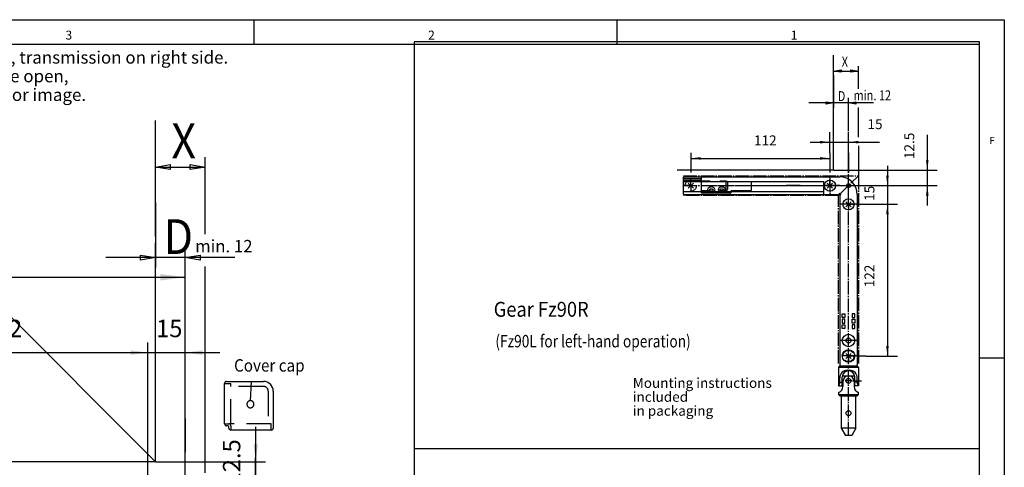
# Model space of a CAD drawing. Units: millimetres. Extents: x 1626 to 2210, y -2449 to -2039.
# Drawn here: x 2012 to 2210, y -2129 to -2039 of the extents above; entities that cross this region are included whole.
import ezdxf

# ---------------------------------------------------------------- set-up
doc = ezdxf.new("R2010")
doc.units = ezdxf.units.MM
for name, pattern in [('DASH_CENTER', [14, 11, -1, 1, -1]), ('DASHED', [15, 7, -8]), ('LONG_DASHED', [15, 10, -5])]:
    doc.linetypes.add(name, pattern=pattern)
doc.layers.add('1', color=7, linetype='Continuous')
doc.styles.add('CONVERTER_11', font='txt.shx', dxfattribs={"width": 0.99})
doc.styles.add('CONVERTER_12', font='txt.shx', dxfattribs={"width": 0.9})
doc.styles.add('CONVERTER_16', font='txt.shx', dxfattribs={"width": 0.81})
doc.dimstyles.new('ME10_DIM_13', dxfattribs={"dimtxt": 7, "dimasz": 7, "dimexe": 4, "dimexo": 0, "dimgap": 4, "dimtad": 1, "dimdsep": 46, "dimtxsty": 'CONVERTER_12', "dimsah": 1, "dimcen": 0.09, "dimclrd": 3, "dimclre": 3, "dimclrt": 4, "dimadec": 0, "dimazin": 0, "dimtfac": 1, "dimtdec": 4, "dimtix": 1, "dimtmove": 0, "dimatfit": 3, "dimfxl": 0, "dimtolj": 1, "dimtzin": 0, "dimarcsym": 0})
doc.dimstyles.new('ME10_DIM_14', dxfattribs={"dimtxt": 7, "dimasz": 7, "dimexe": 4, "dimexo": 0, "dimgap": 4, "dimtad": 1, "dimdsep": 46, "dimtxsty": 'CONVERTER_12', "dimsah": 1, "dimcen": 0.09, "dimclrd": 3, "dimclre": 3, "dimclrt": 4, "dimadec": 0, "dimazin": 0, "dimtfac": 1, "dimtdec": 4, "dimtix": 1, "dimtmove": 0, "dimatfit": 3, "dimfxl": 0, "dimtolj": 1, "dimtzin": 0, "dimarcsym": 0})
doc.dimstyles.new('ME10_DIM_16', dxfattribs={"dimtxt": 7, "dimasz": 7, "dimexe": 4, "dimexo": 0, "dimgap": 4, "dimtad": 1, "dimdsep": 46, "dimtxsty": 'CONVERTER_12', "dimsah": 1, "dimcen": 0.09, "dimclrd": 3, "dimclre": 3, "dimclrt": 4, "dimadec": 0, "dimazin": 0, "dimtfac": 1, "dimtdec": 4, "dimtix": 1, "dimtmove": 0, "dimatfit": 3, "dimfxl": 0, "dimtolj": 1, "dimtzin": 0, "dimarcsym": 0})
doc.dimstyles.new('ME10_DIM_17', dxfattribs={"dimtxt": 7, "dimasz": 7, "dimexe": 4, "dimexo": 0, "dimgap": 4, "dimtad": 1, "dimdsep": 46, "dimtxsty": 'CONVERTER_12', "dimsah": 1, "dimcen": 0.09, "dimclrd": 3, "dimclre": 3, "dimclrt": 4, "dimadec": 0, "dimazin": 0, "dimtfac": 1, "dimtdec": 4, "dimtix": 1, "dimtmove": 0, "dimatfit": 3, "dimfxl": 0, "dimtolj": 1, "dimtzin": 0, "dimarcsym": 0})
doc.dimstyles.new('ME10_DIM_30', dxfattribs={"dimtxt": 10, "dimasz": 10, "dimexe": 4, "dimexo": 0, "dimgap": 4, "dimtad": 1, "dimdsep": 46, "dimtxsty": 'CONVERTER_12', "dimsah": 1, "dimcen": 0.09, "dimclrd": 3, "dimclre": 3, "dimclrt": 1, "dimadec": 0, "dimazin": 0, "dimtfac": 1, "dimtdec": 4, "dimtix": 1, "dimtmove": 0, "dimatfit": 3, "dimfxl": 0, "dimtolj": 1, "dimtzin": 0, "dimarcsym": 0})
doc.dimstyles.new('ME10_DIM_45', dxfattribs={"dimtxt": 8, "dimasz": 8, "dimexe": 8, "dimexo": 0, "dimgap": 8, "dimtad": 1, "dimdsep": 46, "dimtxsty": 'CONVERTER_12', "dimsah": 1, "dimcen": 0.09, "dimclrd": 3, "dimclre": 3, "dimclrt": 4, "dimadec": 0, "dimazin": 0, "dimtfac": 1, "dimtdec": 4, "dimtix": 1, "dimtmove": 0, "dimatfit": 3, "dimfxl": 0, "dimtolj": 1, "dimtzin": 0, "dimarcsym": 0})
doc.dimstyles.new('ME10_DIM_46', dxfattribs={"dimtxt": 8, "dimasz": 8, "dimexe": 8, "dimexo": 0, "dimgap": 8, "dimtad": 1, "dimdsep": 46, "dimtxsty": 'CONVERTER_12', "dimsah": 1, "dimcen": 0.09, "dimclrd": 3, "dimclre": 3, "dimclrt": 4, "dimadec": 0, "dimazin": 0, "dimtfac": 1, "dimtdec": 4, "dimtix": 1, "dimtmove": 0, "dimatfit": 3, "dimfxl": 0, "dimtolj": 1, "dimtzin": 0, "dimarcsym": 0})
doc.dimstyles.new('ME10_DIM_47', dxfattribs={"dimtxt": 8, "dimasz": 8, "dimexe": 8, "dimexo": 0, "dimgap": 8, "dimtad": 1, "dimdsep": 46, "dimtxsty": 'CONVERTER_12', "dimsah": 1, "dimcen": 0.09, "dimclrd": 3, "dimclre": 3, "dimclrt": 4, "dimadec": 0, "dimazin": 0, "dimtfac": 1, "dimtdec": 4, "dimtix": 1, "dimtmove": 0, "dimatfit": 3, "dimfxl": 0, "dimtolj": 1, "dimtzin": 0, "dimarcsym": 0})
doc.dimstyles.new('ME10_DIM_48', dxfattribs={"dimtxt": 8, "dimasz": 8, "dimexe": 8, "dimexo": 0, "dimgap": 8, "dimtad": 1, "dimdsep": 46, "dimtxsty": 'CONVERTER_12', "dimsah": 1, "dimcen": 0.09, "dimclrd": 3, "dimclre": 3, "dimclrt": 4, "dimadec": 0, "dimazin": 0, "dimtfac": 1, "dimtdec": 4, "dimtix": 1, "dimtmove": 0, "dimatfit": 3, "dimfxl": 0, "dimtolj": 1, "dimtzin": 0, "dimarcsym": 0})
doc.dimstyles.new('ME10_DIM_49', dxfattribs={"dimtxt": 8, "dimasz": 8, "dimexe": 8, "dimexo": 0, "dimgap": 8, "dimtad": 1, "dimdsep": 46, "dimtxsty": 'CONVERTER_12', "dimsah": 1, "dimcen": 0.09, "dimclrd": 3, "dimclre": 3, "dimclrt": 4, "dimadec": 0, "dimazin": 0, "dimtfac": 1, "dimtdec": 4, "dimtix": 1, "dimtmove": 0, "dimatfit": 3, "dimfxl": 0, "dimtolj": 1, "dimtzin": 0, "dimarcsym": 0})

# ---------------------------------------------------------------- blocks, each defined once
blk = doc.blocks.new('40445-EP-07', base_point=(2191.8, -2118.64))
at = {"color": 4, "linetype": 'Continuous'}
for p, q in [((2177.18, -2121.41), (2178.04, -2122.91)), ((2180.18, -2121.41), (2177.18, -2121.41)), ((2180.18, -2121.41), (2179.31, -2122.91)), ((2179.31, -2122.91), (2178.04, -2122.91))]:
    blk.add_line(p, q, dxfattribs=at)
blk = doc.blocks.new('1__1', base_point=(2191.8, -2118.64))
blk.add_blockref('40445-EP-07', (2191.8, -2118.64))
blk = doc.blocks.new('Einfügen1', base_point=(2191.8, -2118.64))
at = {"layer": '1'}
blk.add_blockref('1__1', (2191.8, -2118.64), dxfattribs=at)
blk = doc.blocks.new('1__2', base_point=(2191.8, -2118.64))
blk.add_blockref('Einfügen1', (2191.8, -2118.64))
blk = doc.blocks.new('Einfügen2', base_point=(2191.8, -2118.64))
at = {"layer": '1'}
blk.add_blockref('1__2', (2191.8, -2118.64), dxfattribs=at)
blk = doc.blocks.new('1__3', base_point=(2191.8, -2118.64))
blk.add_blockref('Einfügen2', (2191.8, -2118.64))
blk = doc.blocks.new('Einfügen3', base_point=(2191.8, -2118.64))
at = {"layer": '1'}
blk.add_blockref('1__3', (2191.8, -2118.64), dxfattribs=at)
blk = doc.blocks.new('1__4', base_point=(2191.8, -2118.64))
blk.add_blockref('Einfügen3', (2191.8, -2118.64))
blk = doc.blocks.new('Einfügen4', base_point=(2191.8, -2118.64))
at = {"layer": '1'}
blk.add_blockref('1__4', (2191.8, -2118.64), dxfattribs=at)
blk = doc.blocks.new('1__5', base_point=(2191.8, -2118.64))
blk.add_blockref('Einfügen4', (2191.8, -2118.64))
blk = doc.blocks.new('Einfügen5', base_point=(2191.8, -2118.64))
at = {"layer": '1'}
blk.add_blockref('1__5', (2191.8, -2118.64), dxfattribs=at)
blk = doc.blocks.new('*D49')
at = {"layer": '1', "color": 3, "linetype": 'Continuous'}
for p, q in [((3963.26, -4238), (3963.26, -4208.45)), ((4075.26, -4238), (4075.26, -4208.45)), ((3963.26, -4212.45), (4075.26, -4212.45))]:
    blk.add_line(p, q, dxfattribs=at)
at = {"layer": '1', "color": 3}
for points in [[(3970.26, -4211.53), (3970.26, -4213.37), (3963.26, -4212.45)], [(4068.26, -4213.37), (4068.26, -4211.53), (4075.26, -4212.45)]]:
    blk.add_solid(points, dxfattribs=at)
at = {"layer": '1', "color": 4, "insert": (4008.76, -4208.45), "char_height": 7, "attachment_point": 7, "rotation": 0.0001, "line_spacing_factor": 0.60024, "style": 'CONVERTER_12'}
blk.add_mtext('112', dxfattribs=at)
blk = doc.blocks.new('*D50')
at = {"layer": '1', "color": 3, "linetype": 'Continuous'}
for p, q in [((4075.26, -4238), (4075.26, -4208.45)), ((4090.26, -4252.55), (4090.26, -4208.45)), ((4061.26, -4212.45), (4075.26, -4212.45)), ((4075.26, -4212.45), (4090.26, -4212.45)), ((4090.26, -4212.45), (4104.26, -4212.45))]:
    blk.add_line(p, q, dxfattribs=at)
at = {"layer": '1', "color": 3}
for points in [[(4068.26, -4213.37), (4068.26, -4211.53), (4075.26, -4212.45)], [(4097.26, -4211.53), (4097.26, -4213.37), (4090.26, -4212.45)]]:
    blk.add_solid(points, dxfattribs=at)
at = {"layer": '1', "color": 4, "insert": (4078.56, -4208.45), "char_height": 7, "attachment_point": 7, "rotation": 0.0001, "line_spacing_factor": 0.60024, "style": 'CONVERTER_12'}
blk.add_mtext('15', dxfattribs=at)
blk = doc.blocks.new('*D52')
at = {"layer": '1', "color": 3, "linetype": 'Continuous'}
for p, q in [((4118.66, -4256.33), (4118.66, -4242.33)), ((4078.26, -4256.33), (4122.66, -4256.33)), ((4118.66, -4268.83), (4118.66, -4256.33)), ((4099.38, -4268.83), (4122.66, -4268.83)), ((4118.66, -4282.83), (4118.66, -4268.83))]:
    blk.add_line(p, q, dxfattribs=at)
at = {"layer": '1', "color": 3}
for points in [[(4117.74, -4249.33), (4119.58, -4249.33), (4118.66, -4256.33)], [(4119.58, -4275.83), (4117.74, -4275.83), (4118.66, -4268.83)]]:
    blk.add_solid(points, dxfattribs=at)
at = {"layer": '1', "color": 4, "insert": (4114.66, -4265.87), "char_height": 7, "attachment_point": 7, "rotation": 90, "line_spacing_factor": 0.60024, "style": 'CONVERTER_12'}
blk.add_mtext('12.5', dxfattribs=at)
blk = doc.blocks.new('*D53')
at = {"layer": '1', "color": 3, "linetype": 'Continuous'}
for p, q in [((4118.52, -4268.83), (4118.52, -4254.83)), ((4099.38, -4268.83), (4122.52, -4268.83)), ((4118.52, -4283.94), (4118.52, -4268.83)), ((4110.26, -4283.94), (4122.52, -4283.94)), ((4118.52, -4297.94), (4118.52, -4283.94))]:
    blk.add_line(p, q, dxfattribs=at)
at = {"layer": '1', "color": 3}
for points in [[(4117.6, -4261.83), (4119.44, -4261.83), (4118.52, -4268.83)], [(4119.44, -4290.94), (4117.6, -4290.94), (4118.52, -4283.94)]]:
    blk.add_solid(points, dxfattribs=at)
at = {"layer": '1', "color": 4, "insert": (4114.52, -4280.59), "char_height": 7, "attachment_point": 7, "rotation": 90, "line_spacing_factor": 0.60024, "style": 'CONVERTER_12'}
blk.add_mtext('15', dxfattribs=at)
blk = doc.blocks.new('*D66')
at = {"layer": '1', "color": 3, "linetype": 'Continuous'}
for p, q in [((3860.26, -4251.33), (3860.26, -4178.16)), ((4090.26, -4238.91), (4090.26, -4178.16)), ((3860.26, -4182.16), (4090.26, -4182.16))]:
    blk.add_line(p, q, dxfattribs=at)
at = {"layer": '1', "color": 3}
for points in [[(3870.26, -4180.85), (3870.26, -4183.48), (3860.26, -4182.16)], [(4080.26, -4183.48), (4080.26, -4180.85), (4090.26, -4182.16)]]:
    blk.add_solid(points, dxfattribs=at)
at = {"layer": '1', "color": 1, "insert": (3957.62, -4178.16), "char_height": 10, "attachment_point": 7, "rotation": 0.0001, "line_spacing_factor": 0.60024, "style": 'CONVERTER_12'}
blk.add_mtext('f1', dxfattribs=at)
blk = doc.blocks.new('a2kl', base_point=(1105.02, -1224.65))
at = {"color": 2, "linetype": 'Continuous'}
for p, q in [((1626.04, -2039.29), (2210.04, -2039.29)), ((2210.04, -2039.29), (2210.04, -2379.29))]:
    blk.add_line(p, q, dxfattribs=at)
at = {"color": 3, "linetype": 'Continuous'}
for p, q in [((2059.04, -2044.29), (2059.04, -2039.29)), ((2132.04, -2039.29), (2132.04, -2044.29)), ((2205.04, -2044.29), (1631.04, -2044.29)), ((2205.04, -2379.29), (2205.04, -2044.29)), ((2205.04, -2107.29), (2210.04, -2107.29))]:
    blk.add_line(p, q, dxfattribs=at)
at = {"color": 3, "style": 'CONVERTER_11', "width": 0.99}
for s, height, p in [('3', 1.8, (2021.04, -2043.29)), ('2', 1.8, (2094.04, -2043.29)), ('1', 1.8, (2167.04, -2043.29)), ('F', 1.4, (2207.04, -2064.29))]:
    blk.add_text(s, height=height, dxfattribs=at).set_placement(p)
blk = doc.blocks.new('Rahmen', base_point=(1105.02, -1224.65))
blk.add_blockref('a2kl', (1105.02, -1224.65))
blk = doc.blocks.new('*D81')
at = {"layer": '1', "color": 3, "linetype": 'Continuous'}
for p, q in [((8727.75, -8305.63), (8754.07, -8305.63)), ((8746.07, -8305.63), (8746.07, -8427.63)), ((8729.05, -8427.63), (8754.07, -8427.63))]:
    blk.add_line(p, q, dxfattribs=at)
at = {"layer": '1', "color": 3}
for points in [[(8747.12, -8313.63), (8745.01, -8313.63), (8746.07, -8305.63)], [(8745.01, -8419.63), (8747.12, -8419.63), (8746.07, -8427.63)]]:
    blk.add_solid(points, dxfattribs=at)
at = {"layer": '1', "color": 4, "insert": (8738.07, -8372.33), "char_height": 8, "attachment_point": 7, "rotation": 90, "line_spacing_factor": 0.60024, "style": 'CONVERTER_12'}
blk.add_mtext('122', dxfattribs=at)
blk = doc.blocks.new('*D82')
at = {"layer": '1', "color": 3, "linetype": 'Continuous'}
for p, q in [((8778.15, -8249.82), (8778.15, -8278.13)), ((8702.71, -8278.13), (8786.15, -8278.13)), ((8778.15, -8278.13), (8778.15, -8290.63)), ((8727.44, -8290.63), (8786.15, -8290.63)), ((8778.15, -8290.63), (8778.15, -8306.63))]:
    blk.add_line(p, q, dxfattribs=at)
at = {"layer": '1', "color": 3}
for points in [[(8777.1, -8270.13), (8779.2, -8270.13), (8778.15, -8278.13)], [(8779.2, -8298.63), (8777.1, -8298.63), (8778.15, -8290.63)]]:
    blk.add_solid(points, dxfattribs=at)
at = {"layer": '1', "color": 4, "insert": (8770.15, -8269.22), "char_height": 8, "attachment_point": 7, "rotation": 90, "line_spacing_factor": 0.60024, "style": 'CONVERTER_12'}
blk.add_mtext('12.5', dxfattribs=at)
blk = doc.blocks.new('*D83')
at = {"layer": '1', "color": 3, "linetype": 'Continuous'}
for p, q in [((8746.07, -8274.63), (8746.07, -8290.63)), ((8727.44, -8290.63), (8754.07, -8290.63)), ((8746.07, -8290.63), (8746.07, -8305.63)), ((8727.75, -8305.63), (8754.07, -8305.63)), ((8746.07, -8305.63), (8746.07, -8321.63))]:
    blk.add_line(p, q, dxfattribs=at)
at = {"layer": '1', "color": 3}
for points in [[(8745.01, -8282.63), (8747.12, -8282.63), (8746.07, -8290.63)], [(8747.12, -8313.63), (8745.01, -8313.63), (8746.07, -8305.63)]]:
    blk.add_solid(points, dxfattribs=at)
at = {"layer": '1', "color": 4, "insert": (8738.07, -8302.82), "char_height": 8, "attachment_point": 7, "rotation": 90, "line_spacing_factor": 0.60024, "style": 'CONVERTER_12'}
blk.add_mtext('15', dxfattribs=at)
blk = doc.blocks.new('*D84')
at = {"layer": '1', "color": 3, "linetype": 'Continuous'}
for p, q in [((8587.71, -8264.15), (8587.71, -8276.7)), ((8587.71, -8268.7), (8699.71, -8268.7)), ((8699.71, -8264.15), (8699.71, -8276.7))]:
    blk.add_line(p, q, dxfattribs=at)
at = {"layer": '1', "color": 3}
for points in [[(8595.71, -8267.65), (8595.71, -8269.76), (8587.71, -8268.7)], [(8691.71, -8269.76), (8691.71, -8267.65), (8699.71, -8268.7)]]:
    blk.add_solid(points, dxfattribs=at)
at = {"layer": '1', "color": 4, "insert": (8638.66, -8260.7), "char_height": 8, "attachment_point": 7, "rotation": 0.00014, "line_spacing_factor": 0.60024, "style": 'CONVERTER_12'}
blk.add_mtext('112', dxfattribs=at)
blk = doc.blocks.new('*D85')
at = {"layer": '1', "color": 3, "linetype": 'Continuous'}
for p, q in [((8699.71, -8264.15), (8699.71, -8247.67)), ((8714.71, -8264.15), (8714.71, -8247.67)), ((8683.71, -8255.67), (8699.71, -8255.67)), ((8699.71, -8255.67), (8714.71, -8255.67)), ((8714.71, -8255.67), (8739.62, -8255.67))]:
    blk.add_line(p, q, dxfattribs=at)
at = {"layer": '1', "color": 3}
for points in [[(8691.71, -8256.72), (8691.71, -8254.62), (8699.71, -8255.67)], [(8722.71, -8254.62), (8722.71, -8256.72), (8714.71, -8255.67)]]:
    blk.add_solid(points, dxfattribs=at)
at = {"layer": '1', "color": 4, "insert": (8730.02, -8247.67), "char_height": 8, "attachment_point": 7, "rotation": 0.00014, "line_spacing_factor": 0.60024, "style": 'CONVERTER_12'}
blk.add_mtext('15', dxfattribs=at)
blk = doc.blocks.new('Handhebel', base_point=(3864.26, -4450.504))
at = {"color": 2, "linetype": 'Continuous'}
for p, q in [((4078.259, -4163.827), (4078.259, -4119.164)), ((4078.259, -4256.327), (4078.259, -4168.327)), ((4078.259, -4256.327), (4014.259, -4192.327)), ((4078.259, -4256.327), (3860.259, -4256.327))]:
    blk.add_line(p, q, dxfattribs=at)
at = {"color": 3, "linetype": 'Continuous'}
for p, q in [((4098.259, -4164.87), (4098.259, -4133.827)), ((4078.259, -4137.827), (4084.259, -4136.827)), ((4084.259, -4138.827), (4078.259, -4137.827)), ((4078.259, -4137.827), (4098.259, -4137.827)), ((4084.259, -4136.827), (4084.259, -4138.827)), ((4092.259, -4136.827), (4098.259, -4137.827)), ((4092.259, -4138.827), (4092.259, -4136.827)), ((4098.259, -4137.827), (4092.259, -4138.827)), ((4078.259, -4152.12), (4078.259, -4164.744)), ((4078.259, -4164.744), (4078.259, -4163.827)), ((4078.259, -4164.744), (4078.259, -4171.16)), ((4078.259, -4165.827), (4078.259, -4164.744)), ((4090.259, -4185.827), (4090.259, -4170.286)), ((4110.259, -4174.286), (4058.259, -4174.286)), ((4072.259, -4173.286), (4078.259, -4174.286)), ((4072.259, -4175.286), (4072.259, -4173.286)), ((4078.259, -4174.286), (4072.259, -4175.286)), ((4078.259, -4171.16), (4078.259, -4178.286)), ((4090.259, -4174.286), (4096.259, -4173.286)), ((4096.259, -4175.286), (4090.259, -4174.286)), ((4096.259, -4173.286), (4096.259, -4175.286)), ((4098.259, -4260.827), (4098.259, -4177.87)), ((4090.259, -4238.909), (4090.259, -4185.827)), ((4075.259, -4268.827), (4075.259, -4238)), ((4090.259, -4238.909), (4090.259, -4252.547)), ((4090.259, -4268.827), (4090.259, -4252.547))]:
    blk.add_line(p, q, dxfattribs=at)
at = {"layer": '1', "color": 3, "linetype": 'LONG_DASHED'}
for p, q in [((4106.149, -4224.834), (4108.649, -4224.834)), ((4108.649, -4241.134), (4108.649, -4224.834)), ((4121.749, -4226.034), (4108.649, -4226.034)), ((4123.749, -4228.034), (4123.749, -4241.134)), ((4106.149, -4241.134), (4107.849, -4241.134)), ((4124.949, -4241.134), (4108.649, -4241.134)), ((4108.649, -4241.934), (4108.649, -4243.634))]:
    blk.add_line(p, q, dxfattribs=at)
at = {"layer": '1', "color": 4, "linetype": 'Continuous'}
for p, q in [((4106.149, -4241.134), (4106.149, -4224.834)), ((4106.949, -4224.034), (4121.749, -4224.034)), ((4125.749, -4228.034), (4125.749, -4242.834)), ((4107.449, -4241.934), (4106.949, -4241.934)), ((4107.849, -4242.834), (4107.849, -4242.334)), ((4124.949, -4243.634), (4108.649, -4243.634))]:
    blk.add_line(p, q, dxfattribs=at)
at = {"layer": '1', "color": 3, "linetype": 'Continuous'}
blk.add_line((4116.608, -4231.81), (4116.959, -4224.034), dxfattribs=at)
at = {"layer": '1', "color": 4, "linetype": 'LONG_DASHED'}
blk.add_line((4124.949, -4243.634), (4124.949, -4241.134), dxfattribs=at)
at = {"layer": '1', "color": 4, "linetype": 'Continuous'}
for centre, radius, start, end in [((4106.949, -4224.834), 0.8, 90, 180), ((4121.749, -4228.034), 4, 0, 90), ((4106.949, -4241.134), 0.8, 180, 270), ((4107.449, -4242.334), 0.4, 0, 90), ((4108.649, -4242.834), 0.8, 180, 270), ((4124.949, -4242.834), 0.8, 270, 0)]:
    blk.add_arc(centre, radius, start, end, dxfattribs=at)
at = {"layer": '1', "color": 3, "linetype": 'LONG_DASHED'}
for centre, radius, start, end in [((4121.749, -4228.034), 2, 0, 90), ((4116.549, -4233.234), 1.425, 87.64854, 233.49094), ((4116.549, -4233.234), 1.425, 233.49094, 87.64854), ((4107.849, -4241.934), 0.8, 0, 90)]:
    blk.add_arc(centre, radius, start, end, dxfattribs=at)
at = {"color": 1, "style": 'CONVERTER_12', "width": 0.9}
for s, p in [('X', (4084.759, -4134.327)), ('D', (4081.608, -4172.825))]:
    blk.add_text(s, height=14, dxfattribs=at).set_placement(p)
at = {"color": 3, "style": 'CONVERTER_11', "width": 0.99}
blk.add_text('min. 12', height=5, dxfattribs=at).set_placement((4094.275, -4172.158))
at = {"layer": '1'}
for base, p1, p2, dimstyle, picture, middle in [((3963.26, -4212.448), (4075.259, -4238), (3963.26, -4238), 'ME10_DIM_13', '*D49', (4015.06, -4204.948)), ((4075.259, -4212.448), (4090.259, -4252.547), (4075.259, -4238), 'ME10_DIM_14', '*D50', (4082.759, -4204.948))]:
    dim = blk.add_linear_dim(base=base, p1=p1, p2=p2, dimstyle=dimstyle, dxfattribs=at)
    dim.commit()
    dim.dimension.update_dxf_attribs({"geometry": picture, "text_midpoint": middle, "text_rotation": 0.00014})
dim = blk.add_linear_dim(base=(4118.661, -4268.827), p1=(4078.259, -4256.327), p2=(4099.381, -4268.827), angle=90, dimstyle='ME10_DIM_16', dxfattribs=at)
dim.commit()
dim.dimension.update_dxf_attribs({"geometry": '*D52', "text_midpoint": (4111.161, -4257.385), "text_rotation": 90})
dim = blk.add_linear_dim(base=(4118.522, -4283.943), p1=(4099.381, -4268.827), p2=(4110.259, -4283.943), angle=90, text='15', dimstyle='ME10_DIM_17', dxfattribs=at)
dim.commit()
dim.dimension.update_dxf_attribs({"geometry": '*D53', "text_midpoint": (4111.022, -4276.385), "text_rotation": 90})
blk = doc.blocks.new('40421-EP-001_01_GB', base_point=(3836.076, -4488.588))
blk.add_blockref('Handhebel', (3864.26, -4450.504))
at = {"color": 4, "insert": (3926.366, -4112.829), "char_height": 5, "attachment_point": 7, "line_spacing_factor": 0.90036, "style": 'CONVERTER_12'}
blk.add_mtext('Drawing shows closed scissor, transmission on right side.\\PFor mounting : scissor must be open, \\PTransmission on left side mirror image.', dxfattribs=at)
at = {"layer": '1', "color": 4, "style": 'CONVERTER_12', "width": 0.9}
blk.add_text('Cover cap', height=5, dxfattribs=at).set_placement((4109.955, -4220.11))
at = {"layer": '1'}
dim = blk.add_linear_dim(base=(3860.259, -4182.164), p1=(4090.259, -4238.909), p2=(3860.259, -4251.327), text='f1', dimstyle='ME10_DIM_30', dxfattribs=at)
dim.commit()
dim.dimension.update_dxf_attribs({"geometry": '*D66', "text_midpoint": (3962.121, -4173.164), "text_rotation": 0.00014})
blk = doc.blocks.new('Ableitung', base_point=(8592.618, -8683.5))
at = {"color": 1, "linetype": 'Continuous'}
for q in [(8702.711, -8185.542), (8576.81, -8278.125)]:
    blk.add_line((8702.711, -8278.125), q, dxfattribs=at)
at = {"color": 3, "linetype": 'Continuous'}
for p, q in [((8702.711, -8198.408), (8708.711, -8197.408)), ((8708.711, -8197.408), (8708.711, -8199.408)), ((8716.711, -8199.408), (8716.711, -8197.408)), ((8716.711, -8197.408), (8722.711, -8198.408)), ((8722.711, -8212.667), (8722.711, -8194.408)), ((8702.711, -8198.408), (8722.711, -8198.408)), ((8708.711, -8199.408), (8702.711, -8198.408)), ((8702.711, -8201.918), (8702.711, -8214.542)), ((8722.711, -8198.408), (8716.711, -8199.408)), ((8702.711, -8214.542), (8702.711, -8213.625)), ((8702.711, -8215.625), (8702.711, -8214.542)), ((8702.711, -8214.542), (8702.711, -8220.957)), ((8702.711, -8220.957), (8702.711, -8228.084)), ((8714.711, -8231.625), (8714.711, -8220.084)), ((8734.711, -8224.084), (8682.711, -8224.084)), ((8696.711, -8225.084), (8696.711, -8223.084)), ((8696.711, -8223.084), (8702.711, -8224.084)), ((8702.711, -8224.084), (8696.711, -8225.084)), ((8714.711, -8224.084), (8720.711, -8223.084)), ((8720.711, -8225.084), (8714.711, -8224.084)), ((8720.711, -8223.084), (8720.711, -8225.084)), ((8722.711, -8251.5), (8722.711, -8227.667)), ((8714.711, -8246.848), (8714.711, -8231.625)), ((8714.711, -8274.345), (8714.711, -8252.55)), ((8722.711, -8258.625), (8722.711, -8282.625)), ((8675.727, -8290.625), (8664.727, -8290.625)), ((8699.711, -8290.625), (8694.862, -8290.625)), ((8707.711, -8290.625), (8699.711, -8290.625)), ((8718.711, -8290.625), (8727.441, -8290.625)), ((8718.711, -8290.625), (8727.441, -8290.625)), ((8721.244, -8305.625), (8727.753, -8305.625)), ((8721.244, -8305.625), (8727.753, -8305.625)), ((8709.711, -8393.625), (8711.711, -8393.625)), ((8709.711, -8396.625), (8709.711, -8393.625)), ((8711.711, -8393.625), (8711.711, -8396.625)), ((8717.711, -8393.625), (8717.711, -8396.625)), ((8719.711, -8393.625), (8717.711, -8393.625)), ((8719.711, -8396.625), (8719.711, -8393.625)), ((8711.711, -8396.625), (8709.711, -8396.625)), ((8711.711, -8398.125), (8709.711, -8398.125)), ((8709.711, -8398.125), (8709.711, -8401.125)), ((8709.711, -8401.125), (8711.711, -8401.125)), ((8709.711, -8402.625), (8711.711, -8402.625)), ((8709.711, -8405.625), (8709.711, -8402.625)), ((8711.711, -8401.125), (8711.711, -8398.125)), ((8711.711, -8402.625), (8711.711, -8405.625)), ((8717.711, -8396.625), (8719.711, -8396.625)), ((8717.711, -8398.125), (8719.711, -8398.125)), ((8717.711, -8401.125), (8717.711, -8398.125)), ((8719.711, -8401.125), (8717.711, -8401.125)), ((8717.711, -8402.625), (8717.711, -8405.625)), ((8719.711, -8402.625), (8717.711, -8402.625)), ((8719.711, -8398.125), (8719.711, -8401.125)), ((8719.711, -8405.625), (8719.711, -8402.625)), ((8711.711, -8405.625), (8709.711, -8405.625)), ((8717.711, -8405.625), (8719.711, -8405.625)), ((8721.378, -8427.625), (8729.049, -8427.625)), ((8721.378, -8427.625), (8729.049, -8427.625)), ((8709.812, -8443.625), (8719.61, -8443.625)), ((8707.711, -8448.625), (8707.711, -8445.125)), ((8707.711, -8448.625), (8709.711, -8448.625)), ((8709.711, -8451.625), (8709.711, -8444.625)), ((8719.711, -8451.625), (8719.711, -8444.625)), ((8721.711, -8448.625), (8719.711, -8448.625)), ((8706.711, -8458.625), (8722.711, -8458.625))]:
    blk.add_line(p, q, dxfattribs=at)
at = {"color": 3, "linetype": 'DASH_CENTER'}
for p, q in [((8714.711, -8434.292), (8714.711, -8274.345)), ((8581.711, -8282.625), (8722.711, -8282.625)), ((8699.711, -8284.092), (8699.711, -8297.159)), ((8706.711, -8298.625), (8722.711, -8282.625)), ((8722.711, -8282.625), (8722.747, -8433.74)), ((8581.711, -8290.625), (8664.727, -8290.625)), ((8587.711, -8290.625), (8587.711, -8295.625)), ((8597.105, -8290.625), (8690.727, -8290.625)), ((8675.727, -8290.625), (8704.54, -8290.625)), ((8693.178, -8290.625), (8694.862, -8290.625)), ((8704.54, -8290.625), (8699.711, -8290.625)), ((8704.54, -8290.625), (8714.711, -8290.625)), ((8706.244, -8290.625), (8704.54, -8290.625)), ((8708.46, -8290.625), (8714.711, -8290.625)), ((8714.711, -8290.625), (8718.711, -8290.625)), ((8714.711, -8298.403), (8714.711, -8290.625)), ((8714.711, -8290.625), (8718.711, -8290.625)), ((8706.711, -8298.625), (8581.711, -8298.625)), ((8706.746, -8433.742), (8706.711, -8298.625)), ((8721.244, -8305.625), (8708.178, -8305.625)), ((8721.378, -8415.125), (8708.045, -8415.125)), ((8721.378, -8427.625), (8714.711, -8427.625)), ((8714.711, -8491.625), (8714.711, -8435.625)), ((8717.378, -8447.625), (8712.045, -8447.625)), ((8718.045, -8447.625), (8725.045, -8447.625))]:
    blk.add_line(p, q, dxfattribs=at)
at = {"color": 4, "linetype": 'Continuous'}
for p, q in [((8581.711, -8283.625), (8707.711, -8283.625)), ((8581.711, -8286.625), (8581.711, -8283.625)), ((8596.211, -8285.125), (8581.711, -8285.125)), ((8596.211, -8296.625), (8596.211, -8283.625)), ((8581.711, -8286.125), (8596.211, -8286.125)), ((8581.711, -8297.625), (8581.711, -8286.625)), ((8694.711, -8287.625), (8581.711, -8287.625)), ((8585.59, -8292.746), (8589.833, -8288.504)), ((8589.832, -8292.746), (8585.59, -8288.504)), ((8602.461, -8294.06), (8603.461, -8293.06)), ((8603.461, -8293.06), (8604.961, -8293.06)), ((8604.961, -8293.06), (8605.961, -8294.06)), ((8610.961, -8294.06), (8611.961, -8293.06)), ((8611.961, -8293.06), (8613.461, -8293.06)), ((8613.461, -8293.06), (8614.461, -8294.06)), ((8636.211, -8287.625), (8636.211, -8294.625)), ((8694.711, -8297.625), (8694.711, -8287.625)), ((8701.833, -8292.747), (8697.59, -8288.504)), ((8697.59, -8292.747), (8701.833, -8288.504)), ((8581.711, -8295.425), (8694.711, -8295.425)), ((8581.711, -8297.625), (8707.011, -8297.625)), ((8619.211, -8296.625), (8596.211, -8296.625)), ((8603.461, -8295.06), (8602.461, -8294.06)), ((8604.961, -8295.06), (8603.461, -8295.06)), ((8605.961, -8294.06), (8604.961, -8295.06)), ((8611.961, -8295.06), (8610.961, -8294.06)), ((8613.461, -8295.06), (8611.961, -8295.06)), ((8614.461, -8294.06), (8613.461, -8295.06)), ((8620.211, -8294.625), (8636.211, -8294.625)), ((8620.211, -8294.625), (8620.211, -8295.625)), ((8707.711, -8298.325), (8707.711, -8434.625)), ((8721.711, -8297.625), (8721.711, -8434.625)), ((8716.833, -8307.747), (8712.59, -8303.504)), ((8712.59, -8307.747), (8716.833, -8303.504)), ((8716.833, -8429.747), (8712.59, -8425.504)), ((8712.59, -8429.747), (8716.833, -8425.504)), ((8707.711, -8435.625), (8706.711, -8436.625)), ((8707.711, -8435.625), (8721.711, -8435.625)), ((8721.711, -8435.625), (8722.711, -8436.625)), ((8706.711, -8436.625), (8722.711, -8436.625)), ((8706.711, -8436.625), (8706.711, -8451.625)), ((8713.711, -8439.125), (8715.711, -8439.125)), ((8722.711, -8436.625), (8722.711, -8451.625)), ((8706.711, -8451.625), (8710.211, -8451.625)), ((8710.211, -8448.125), (8710.211, -8452.125)), ((8719.211, -8448.125), (8719.211, -8452.125)), ((8722.711, -8451.625), (8719.211, -8451.625)), ((8721.711, -8448.625), (8721.711, -8445.125)), ((8706.711, -8456.895), (8706.711, -8458.625)), ((8706.711, -8458.625), (8707.711, -8459.625)), ((8707.711, -8459.625), (8721.711, -8459.625)), ((8708.711, -8459.625), (8708.711, -8485.625)), ((8720.711, -8485.625), (8720.711, -8459.625)), ((8721.711, -8459.625), (8722.711, -8458.625)), ((8722.711, -8458.625), (8722.711, -8456.895))]:
    blk.add_line(p, q, dxfattribs=at)
at = {"color": 3, "linetype": 'DASHED'}
for p, q in [((8596.211, -8286.625), (8616.211, -8286.625)), ((8616.211, -8286.625), (8617.211, -8287.625)), ((8616.211, -8294.625), (8616.211, -8286.625)), ((8617.211, -8287.625), (8617.211, -8293.625)), ((8596.211, -8294.625), (8616.211, -8294.625)), ((8616.211, -8294.625), (8617.211, -8293.625))]:
    blk.add_line(p, q, dxfattribs=at)
blk.add_circle((8587.711, -8290.625), 4.5, dxfattribs=at)
at = {"color": 4, "linetype": 'Continuous'}
for centre, radius in [((8699.711, -8290.625), 4.5), ((8714.711, -8290.625), 1.6), ((8714.711, -8305.625), 4.5), ((8714.711, -8415.125), 5), ((8714.711, -8415.125), 2), ((8714.711, -8427.625), 5)]:
    blk.add_circle(centre, radius, dxfattribs=at)
at = {"color": 3, "linetype": 'LONG_DASHED'}
blk.add_circle((8714.711, -8427.625), 4.5, dxfattribs=at)
at = {"color": 3, "linetype": 'Continuous'}
for centre in [(8714.711, -8447.625), (8714.711, -8473.625)]:
    blk.add_circle(centre, 2, dxfattribs=at)
at = {"color": 4, "linetype": 'Continuous'}
for centre, radius, start, end in [((8707.711, -8297.625), 14, 0, 90), ((8603.125, -8294.06), 1.913, 147.748756, 212.254335), ((8603.904, -8294.552), 2.835, 109.475753, 147.745654), ((8604.211, -8295.421), 3.757, 70.523767, 109.476233), ((8604.519, -8294.552), 2.835, 32.254346, 70.524247), ((8605.298, -8294.06), 1.913, 327.745665, 32.251244), ((8611.625, -8294.06), 1.913, 147.74664, 212.256451), ((8612.404, -8294.552), 2.835, 109.477739, 147.746312), ((8612.711, -8295.42), 3.756, 70.522525, 109.477475), ((8613.019, -8294.552), 2.835, 32.253688, 70.522261), ((8613.798, -8294.06), 1.913, 327.743549, 32.25336), ((8603.904, -8293.568), 2.835, 212.254346, 250.524247), ((8604.211, -8292.699), 3.757, 250.523767, 289.476233), ((8604.519, -8293.568), 2.835, 289.475753, 327.745654), ((8612.404, -8293.568), 2.835, 212.253688, 250.522261), ((8612.711, -8292.699), 3.756, 250.522525, 289.477475), ((8613.019, -8293.568), 2.835, 289.477739, 327.746312), ((8619.211, -8295.625), 1, 269.993006, 0), ((8707.711, -8297.625), 0.7, 270, 180), ((8708.711, -8434.625), 1, 180, 270), ((8720.711, -8434.625), 1, 270, 0), ((8713.711, -8445.125), 6, 90, 180), ((8714.711, -8444.625), 5, 168.462918, 180), ((8714.711, -8448.125), 4.5, 0, 180), ((8715.711, -8445.125), 6, 0, 90), ((8714.711, -8444.625), 5, 0, 11.537082), ((8702.192, -8448.452), 5.522, 324.927878, 358.20376), ((8727.211, -8448.459), 5.503, 181.735281, 215.133847), ((8705.211, -8452.125), 5, 287.45733, 0), ((8724.211, -8452.125), 5, 180, 252.54267)]:
    blk.add_arc(centre, radius, start, end, dxfattribs=at)
at = {"color": 3, "linetype": 'Continuous'}
for start, end in [(90, 168.462918), (11.537082, 90)]:
    blk.add_arc((8714.711, -8444.625), 5, start, end, dxfattribs=at)
at = {"layer": '1', "color": 1, "linetype": 'Continuous'}
for p, q in [((8365.083, -8175), (8365.083, -8502)), ((8820.152, -8175), (8365.083, -8175)), ((8820.152, -8502), (8820.152, -8175)), ((8365.083, -8502), (8365.083, -9192)), ((8365.083, -8502), (8820.152, -8502)), ((8820.152, -9192), (8820.152, -8502))]:
    blk.add_line(p, q, dxfattribs=at)
at = {"layer": '1', "color": 3, "linetype": 'Continuous'}
for p, q in [((8587.711, -8264.151), (8587.711, -8280.151)), ((8699.711, -8264.151), (8699.711, -8280.151)), ((8714.711, -8264.151), (8714.711, -8280.151))]:
    blk.add_line(p, q, dxfattribs=at)
at = {"layer": '1', "color": 4, "linetype": 'Continuous'}
for p, q in [((8587.711, -8290.625), (8582.711, -8290.625)), ((8587.711, -8290.625), (8587.711, -8285.625)), ((8587.711, -8290.625), (8587.711, -8295.625)), ((8587.711, -8290.625), (8592.711, -8290.625)), ((8699.711, -8290.625), (8694.711, -8290.625)), ((8699.711, -8290.625), (8699.711, -8285.625)), ((8699.711, -8290.625), (8699.711, -8295.625)), ((8699.711, -8290.625), (8704.711, -8290.625)), ((8714.711, -8305.625), (8714.711, -8300.625)), ((8714.711, -8305.625), (8709.711, -8305.625)), ((8714.711, -8305.625), (8714.711, -8310.625)), ((8714.711, -8305.625), (8719.711, -8305.625)), ((8714.711, -8427.625), (8709.711, -8427.625)), ((8714.711, -8427.625), (8714.711, -8422.625)), ((8714.711, -8427.625), (8714.711, -8432.625)), ((8714.711, -8427.625), (8719.711, -8427.625))]:
    blk.add_line(p, q, dxfattribs=at)
at = {"color": 4, "style": 'CONVERTER_16', "width": 0.81}
for s, p in [('X', (8709.211, -8194.908)), ('min. 12', (8718.727, -8221.956)), ('D', (8706.06, -8222.623))]:
    blk.add_text(s, height=8, dxfattribs=at).set_placement(p)
at = {"color": 1, "style": 'CONVERTER_12', "width": 0.9}
blk.add_text('Gear Fz90R', height=12, dxfattribs=at).set_placement((8429.01, -8396.075))
at = {"layer": '1', "color": 4, "style": 'CONVERTER_16', "width": 0.81}
blk.add_text('(Fz90L for left-hand operation)', height=10, dxfattribs=at).set_placement((8430.376, -8420.697))
at = {"layer": '1', "color": 3, "insert": (8541.013, -8478.18), "char_height": 8, "attachment_point": 7, "line_spacing_factor": 0.840336, "style": 'CONVERTER_16'}
blk.add_mtext('Mounting instructions\\Pincluded \\Pin packaging', dxfattribs=at)
at = {"layer": '1'}
for base, p1, p2, dimstyle, picture, middle in [((8699.711, -8255.671), (8714.711, -8264.151), (8699.711, -8264.151), 'ME10_DIM_49', '*D85', (8734.818, -8243.671)), ((8587.711, -8268.703), (8699.711, -8264.151), (8587.711, -8264.151), 'ME10_DIM_48', '*D84', (8645.861, -8256.703))]:
    dim = blk.add_linear_dim(base=base, p1=p1, p2=p2, dimstyle=dimstyle, dxfattribs=at)
    dim.commit()
    dim.dimension.update_dxf_attribs({"geometry": picture, "text_midpoint": middle, "text_rotation": 0.000139})
for base, p1, p2, dimstyle, picture, middle in [((8778.149, -8278.125), (8727.441, -8290.625), (8702.711, -8278.125), 'ME10_DIM_46', '*D82', (8766.149, -8259.52)), ((8746.068, -8290.625), (8727.753, -8305.625), (8727.441, -8290.625), 'ME10_DIM_47', '*D83', (8734.068, -8298.017)), ((8746.068, -8305.625), (8729.049, -8427.625), (8727.753, -8305.625), 'ME10_DIM_45', '*D81', (8734.068, -8363.929))]:
    dim = blk.add_linear_dim(base=base, p1=p1, p2=p2, angle=90, dimstyle=dimstyle, dxfattribs=at)
    dim.commit()
    dim.dimension.update_dxf_attribs({"geometry": picture, "text_midpoint": middle, "text_rotation": 90})

msp = doc.modelspace()

# ---------------------------------------------------------------- block references
for name, p in [('Rahmen', (1105.02, -1224.65)), ('Einfügen5', (2191.8, -2118.64))]:
    msp.add_blockref(name, p)
for name, p, xscale, yscale, zscale in [('40421-EP-001_01_GB', (1918.04, -2244.29), 0.5, 0.5, 0.5), ('Ableitung', (2148.15, -2170.88), 0.25, 0.25, 0.25)]:
    msp.add_blockref(name, p, dxfattribs=dict(xscale=xscale, yscale=yscale, zscale=zscale))

doc.saveas('drawing.dxf')
